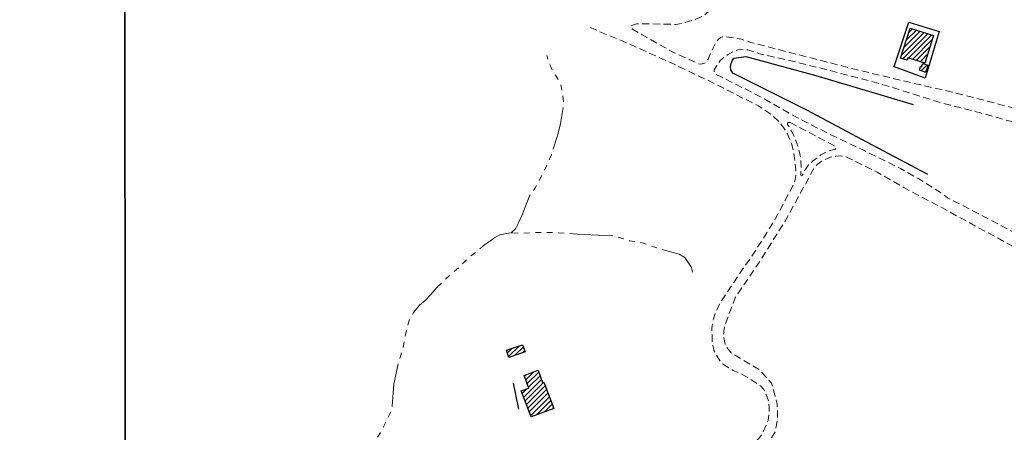
# Model space of a CAD drawing. Units: millimetres. Extents: x 287267 to 290361, y 1668811 to 1671585.
# Drawn here: x 288876 to 289219, y 1671225 to 1671369 of the extents above; entities that cross this region are included whole.
import ezdxf

# ---------------------------------------------------------------- set-up
doc = ezdxf.new("R2010")
doc.units = ezdxf.units.MM
doc.header["$MEASUREMENT"] = 0
doc.linetypes.add('HIDDEN', pattern=[0.375, 0.25, -0.125])
doc.linetypes.add('Intermitente', pattern=[48, 15, -2, 2, -2, 2, -2, 2, -2, 2, -2, 15])
for name, color, linetype in [('Cerca', 8, 'Cerca'), ('Edificacoes_Notaveis_Hatch', 8, 'Continuous'), ('Faculdade_Universidade', 6, 'Continuous'), ('Muro_Grade', 8, 'Continuous')]:
    doc.layers.add(name, color=color, linetype=linetype)
doc.layers.add('Malha', color=7, linetype='Continuous', plot=False)
doc.layers.add('Nao_Pavimentada_S_Mfio', color=10, linetype='HIDDEN', lineweight=15)
doc.layers.add('Rio_Intermitente', color=5, linetype='Intermitente', lineweight=9)
doc.styles.get("Standard").update_dxf_attribs({"font": 'arial.ttf'})
doc.linetypes.add('Cerca', pattern='A,10,0,["X",Standard,S=1,R=0,X=0,Y=-0.5],0.1', length=10.1)

msp = doc.modelspace()

# ---------------------------------------------------------------- hatches: boundary and pattern name
at = {"layer": 'Edificacoes_Notaveis_Hatch'}
h = msp.add_hatch(dxfattribs=at)
h.set_pattern_fill('ANSI31', color=256, scale=10)
h.paths.add_polyline_path([(289194.726, 1671363.21), (289191.7, 1671353.508), (289185.806, 1671355.348), (289185.56, 1671354.589), (289183.256, 1671355.308), (289186.528, 1671365.768)])
h = msp.add_hatch(dxfattribs=at)
h.set_pattern_fill('ANSI31', color=256, scale=10)
h.paths.add_polyline_path([(289192.718, 1671352.868), (289192.052, 1671350.313), (289189.779, 1671351.072), (289190.154, 1671352.344), (289190.585, 1671352.208), (289190.97, 1671353.398)])
h = msp.add_hatch(dxfattribs=at)
h.set_pattern_fill('ANSI31', color=256, scale=10)
h.paths.add_polyline_path([(289052.26, 1671252.771), (289046.619, 1671250.863), (289045.775, 1671253.361), (289051.415, 1671255.268)])
h = msp.add_hatch(dxfattribs=at)
h.set_pattern_fill('ANSI31', color=256, scale=10)
h.paths.add_polyline_path([(289056.773, 1671246.353), (289058.39, 1671242.102), (289058.758, 1671242.242), (289062.25, 1671233.064), (289054.399, 1671230.077), (289050.94, 1671239.166), (289053.572, 1671240.168), (289051.921, 1671244.507)])

# ---------------------------------------------------------------- linework, layer by layer
at = {"layer": 'Cerca', "flags": 128}
for points in [[(289192.758, 1671314.706), (289171.434, 1671325.941), (289150.744, 1671337.003), (289124.751, 1671350.089), (289123.999, 1671351.242), (289123.911, 1671352.163), (289124.116, 1671353.419), (289124.604, 1671354.608), (289125.052, 1671355.28), (289129.252, 1671355.906), (289153.697, 1671349.199), (289176.347, 1671342.448), (289187.593, 1671339.073)], [(289048.166, 1671241.885), (289049.995, 1671232.745)]]:
    msp.add_lwpolyline(points, dxfattribs=at)
at = {"layer": 'Faculdade_Universidade', "flags": 128}
for points in [[(289194.726, 1671363.21), (289191.7, 1671353.508), (289185.806, 1671355.348), (289185.56, 1671354.589), (289183.256, 1671355.308), (289186.528, 1671365.768)], [(289192.718, 1671352.868), (289192.052, 1671350.313), (289189.779, 1671351.072), (289190.154, 1671352.344), (289190.585, 1671352.208), (289190.97, 1671353.398)], [(289052.26, 1671252.771), (289046.619, 1671250.863), (289045.775, 1671253.361), (289051.415, 1671255.268)], [(289056.773, 1671246.353), (289058.39, 1671242.102), (289058.758, 1671242.242), (289062.25, 1671233.064), (289054.399, 1671230.077), (289050.94, 1671239.166), (289053.572, 1671240.168), (289051.921, 1671244.507)]]:
    msp.add_lwpolyline(points, close=True, dxfattribs=at)
at = {"layer": 'Malha', "flags": 128}
for points in [[(288430.416, 1671583.192), (288912.483, 1671583.688), (288913.04, 1671029.421), (288430.998, 1671028.926), (288430.416, 1671583.192)], [(288912.483, 1671583.688), (289394.549, 1671584.162), (289395.082, 1671029.896), (288913.04, 1671029.421), (288912.483, 1671583.688)]]:
    msp.add_lwpolyline(points, close=True, dxfattribs=at)
at = {"layer": 'Muro_Grade', "flags": 128}
msp.add_lwpolyline([(289180.985, 1671352.312), (289186.07, 1671367.895), (289196.746, 1671364.573), (289191.776, 1671348.348), (289180.823, 1671352.325)], dxfattribs=at)
at = {"layer": 'Nao_Pavimentada_S_Mfio', "ltscale": 10, "flags": 128}
for points in [[(289124.325, 1671396.747), (289123.435, 1671387.831), (289122.565, 1671383.423), (289121.153, 1671379.465), (289119.198, 1671375.272), (289117.31, 1671372.522), (289114.697, 1671370.211), (289111.354, 1671368.71), (289107.899, 1671367.628), (289104.883, 1671367.073), (289095.443, 1671367.231), (289092.82, 1671367.31), (289091.103, 1671367.222), (289090.038, 1671366.958), (289089.544, 1671366.679), (289089.254, 1671366.272), (289089.234, 1671365.942), (289089.427, 1671365.544), (289093.117, 1671363.426), (289103.791, 1671357.403), (289112.68, 1671353.366), (289113.567, 1671353.131), (289114.518, 1671353.361), (289114.809, 1671353.513), (289115.113, 1671353.71), (289115.467, 1671354.079), (289115.811, 1671354.493), (289116.149, 1671354.981), (289117.779, 1671358.644), (289118.931, 1671360.852), (289119.664, 1671361.809), (289120.395, 1671362.434), (289121.146, 1671362.723), (289121.796, 1671362.838), (289127.755, 1671361.877), (289130.943, 1671360.776), (289152.465, 1671355.238), (289168.171, 1671351.184), (289183.396, 1671347.518), (289200.303, 1671343.642), (289216.668, 1671339.439), (289234.675, 1671334.685), (289259.043, 1671328.668), (289279.898, 1671323.899), (289305.059, 1671320.429), (289322.22, 1671319.535), (289329.764, 1671319.393), (289337.95, 1671318.578), (289341.3, 1671317.932), (289348.813, 1671315.524), (289351.748, 1671313.971), (289359.932, 1671307.738), (289366.78, 1671303.128), (289377.765, 1671296.292), (289392.854, 1671286.541), (289394.837, 1671285.142)], [(289074.92, 1671365.938), (289085.127, 1671361.773), (289102.97, 1671353.768), (289117.796, 1671346.673), (289133.727, 1671338.599), (289138.611, 1671335.259), (289140.653, 1671333.29), (289142.38, 1671331.064), (289143.54, 1671329.312), (289145.179, 1671325.546), (289145.944, 1671322.822), (289146.663, 1671316.334), (289146.66, 1671314.361), (289146.489, 1671312.954), (289146.023, 1671311.415), (289139.66, 1671299.349), (289132.728, 1671288.255), (289125.052, 1671277.019), (289120.234, 1671269.727), (289118.822, 1671266.812), (289117.932, 1671264.303), (289117.422, 1671260.892), (289117.551, 1671256), (289118.174, 1671253.063), (289120.704, 1671248.91), (289124.831, 1671246.243), (289126.757, 1671245.476), (289130.469, 1671243.506), (289134.435, 1671240.825), (289135.527, 1671239.636), (289136.302, 1671237.938), (289137.267, 1671235.358), (289137.387, 1671233.428), (289137.337, 1671231.327), (289137.042, 1671228.821), (289134.868, 1671223.977), (289133.783, 1671222.521), (289130.663, 1671219.503), (289125.35, 1671216.126), (289115.231, 1671210.071), (289106.23, 1671207.002), (289102.307, 1671205.669), (289092.856, 1671201.59), (289089.418, 1671199.677), (289086.886, 1671197.747), (289084.728, 1671195.159), (289082.297, 1671191.201), (289080.705, 1671187.38)], [(289394.841, 1671280.855), (289389.141, 1671284.698), (289378.355, 1671291.526), (289370.278, 1671296.754), (289361.645, 1671303.048), (289352.962, 1671308.85), (289347.905, 1671311.395), (289341.652, 1671313.376), (289334.794, 1671314.561), (289325.424, 1671315.137), (289315.849, 1671315.459), (289305.007, 1671316.407), (289295.177, 1671317.347), (289285.198, 1671318.633), (289272.974, 1671320.969), (289261.577, 1671323.579), (289249.62, 1671326.422), (289242.81, 1671328.196), (289235.04, 1671330.005), (289226.415, 1671331.936), (289218.232, 1671334.171), (289211.145, 1671336.147), (289197.886, 1671339.544), (289186.412, 1671343.174), (289175.966, 1671346.392), (289167.51, 1671348.623), (289158.64, 1671350.938), (289144.475, 1671354.521), (289134.404, 1671356.701), (289130.01, 1671358.2), (289127.389, 1671358.396), (289125.118, 1671357.659), (289122.879, 1671356.436), (289120.466, 1671354.529), (289118.391, 1671351.598), (289118.221, 1671351.219), (289118.199, 1671350.548), (289118.271, 1671350.132), (289118.714, 1671349.606), (289120.86, 1671348.688), (289134.588, 1671341.665), (289147.467, 1671334.372), (289158.88, 1671328.573), (289170.377, 1671323.114), (289183.223, 1671316.787), (289189.63, 1671313.126), (289197.117, 1671308.398), (289199.621, 1671306.552), (289212.735, 1671299.787), (289226.095, 1671292.738), (289240.037, 1671284.928), (289249.436, 1671280.047), (289259.589, 1671275.369), (289269.227, 1671271.63), (289278.203, 1671267.602), (289286.165, 1671264.782), (289293.053, 1671262.609), (289307.669, 1671259.337), (289321.255, 1671257.511), (289328.554, 1671256.014), (289337.78, 1671254.387), (289346.698, 1671252.947), (289356.446, 1671251.284), (289366.596, 1671249.403), (289379.821, 1671246.88), (289392.008, 1671244.547), (289394.876, 1671244.237)], [(289083.654, 1671186.722), (289084.637, 1671189.802), (289086.605, 1671193.329), (289088.777, 1671195.957), (289092.287, 1671198.358), (289101.822, 1671202.362), (289115.236, 1671208.106), (289122.326, 1671211.089), (289133.112, 1671217.507), (289135.635, 1671219.725), (289137.665, 1671221.845), (289139.54, 1671224.885), (289140.279, 1671228.887), (289140.237, 1671234.559), (289138.27, 1671241.866), (289133.874, 1671246.67), (289124.304, 1671252.261), (289122.171, 1671254.771), (289121.374, 1671258.537), (289121.942, 1671261.991), (289125.496, 1671271.591), (289133.862, 1671283.965), (289142.753, 1671298.068), (289151.448, 1671313.958), (289153.161, 1671317.038), (289154.128, 1671318.113), (289156.316, 1671319.63), (289158.83, 1671320.707), (289160.686, 1671321.088), (289162.201, 1671321.209), (289164.383, 1671320.737), (289175.078, 1671315.528), (289184.361, 1671310.129), (289197.815, 1671303.042), (289206.861, 1671298.062), (289224.943, 1671288.21), (289241.717, 1671279.648), (289257.665, 1671271.305), (289264.861, 1671268.129), (289270.845, 1671266.543), (289280.362, 1671263.771), (289287.456, 1671261.398), (289297.482, 1671258.65), (289306.387, 1671256.407), (289314.34, 1671254.081), (289322.97, 1671252.92), (289325.522, 1671253.069), (289328.456, 1671253.011), (289333.276, 1671252.476), (289343.684, 1671250.592), (289354.013, 1671248.517), (289364.363, 1671246.1), (289372.81, 1671244.013), (289379.391, 1671242.314), (289389.109, 1671240.763), (289394.88, 1671240.104)]]:
    msp.add_lwpolyline(points, dxfattribs=at)
msp.add_lwpolyline([(289144.671, 1671332.779), (289160.153, 1671324.729), (289160.371, 1671324.658), (289160.633, 1671324.521), (289160.757, 1671324.247), (289160.733, 1671323.915), (289160.571, 1671323.668), (289160.254, 1671323.448), (289159.646, 1671323.265), (289158.779, 1671323.095), (289157.818, 1671322.779), (289156.073, 1671321.915), (289155.427, 1671321.532), (289153.989, 1671320.434), (289152.571, 1671319.282), (289151.155, 1671318.019), (289150.614, 1671317.377), (289150.144, 1671316.706), (289149.854, 1671316.202), (289149.378, 1671314.99), (289149.059, 1671314.542), (289148.735, 1671314.309), (289148.466, 1671314.416), (289148.426, 1671315.266), (289148.618, 1671317.394), (289148.365, 1671321.005), (289147.07, 1671325.559), (289145.328, 1671329.66), (289143.843, 1671332.143), (289143.804, 1671332.289), (289143.816, 1671332.567), (289143.927, 1671332.797)], close=True, dxfattribs=at)
at = {"layer": 'Rio_Intermitente', "flags": 128}
for points in [[(289047.358, 1671294.298), (289048.968, 1671295.752), (289049.804, 1671297.632), (289051.073, 1671299.993), (289053.921, 1671307.421), (289055.685, 1671309.822), (289058.517, 1671315.004), (289061.386, 1671321.322), (289063.766, 1671329.114), (289064.645, 1671332.443), (289065.54, 1671338.322), (289065.652, 1671340.156), (289065.331, 1671342.878), (289064.678, 1671346.282), (289063.074, 1671349.008), (289061.431, 1671351.663), (289060.492, 1671354.055), (289059.897, 1671356.198)], [(288947.437, 1671116.78), (288951.851, 1671123.267), (288953.551, 1671126.723), (288955.395, 1671129.459), (288957.743, 1671134.236), (288959.235, 1671138.858), (288960.477, 1671144.311), (288962.459, 1671149.263), (288963.524, 1671152.158), (288966.124, 1671157.685), (288967.628, 1671160.091), (288972.225, 1671164.567), (288974.597, 1671167.887), (288975.733, 1671169.984), (288979.022, 1671174.219), (288981.793, 1671178.742), (288985.009, 1671185.927), (288986.313, 1671188.603), (288990.534, 1671200.274), (288993.097, 1671208.595), (288997.211, 1671215.186), (288999.457, 1671220.643), (289003.028, 1671226.827), (289005.604, 1671232.194), (289005.898, 1671233.855), (289006.457, 1671241.507), (289008.33, 1671249.843), (289009.662, 1671254.145), (289011.031, 1671260.961), (289011.798, 1671263.679), (289013.403, 1671266.51), (289015.393, 1671269.047), (289017.406, 1671270.747), (289019.409, 1671272.785), (289021.49, 1671275.255), (289026.511, 1671279.991), (289029.686, 1671282.7), (289032.196, 1671285.306), (289038.145, 1671290.11), (289040.229, 1671291.506), (289041.677, 1671292.708), (289043.51, 1671293.637), (289045.796, 1671294.115), (289047.358, 1671294.298), (289050.233, 1671294.187), (289056.417, 1671294.466), (289061.737, 1671294.403), (289070.393, 1671293.893), (289080.039, 1671293.395), (289083.248, 1671293.211), (289088.736, 1671291.579), (289091.271, 1671291.265), (289093.62, 1671290.694), (289099.071, 1671288.724), (289105.994, 1671286.898), (289107.967, 1671285.725), (289110.286, 1671282.26), (289110.648, 1671280.603)]]:
    msp.add_lwpolyline(points, dxfattribs=at)

doc.saveas('drawing.dxf')
